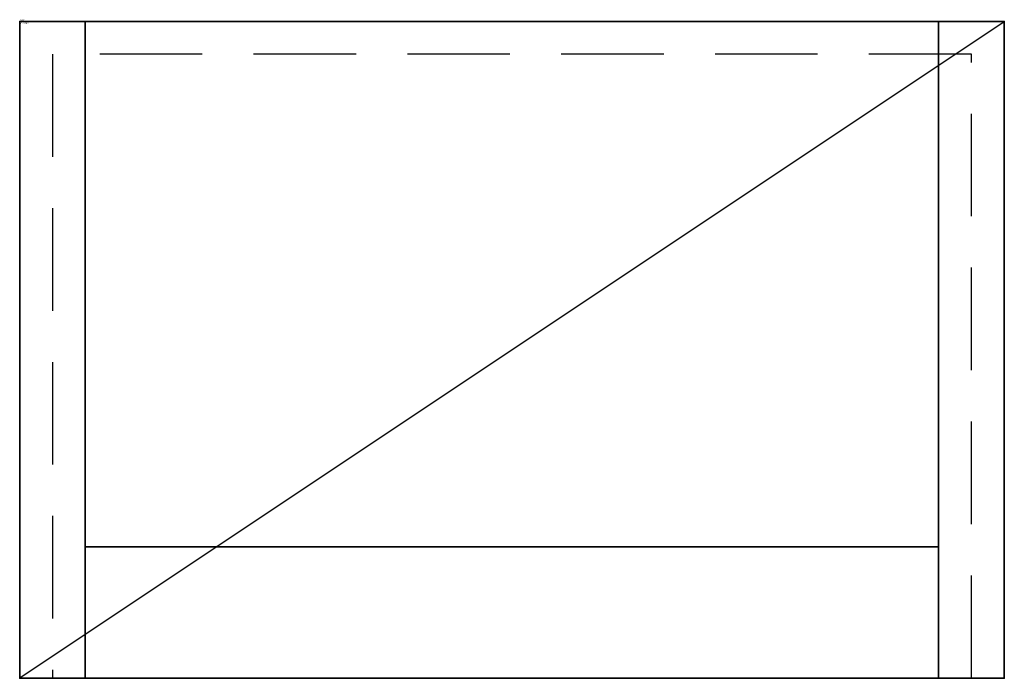
# Model space of a CAD drawing. Extents: x 0 to 600, y -400 to 1.
import ezdxf

# ---------------------------------------------------------------- set-up
doc = ezdxf.new("R2010")
doc.units = 0
doc.header["$LTSCALE"] = 25
doc.header["$MEASUREMENT"] = 0
doc.linetypes.add('CONTINUA', pattern=[0])
doc.linetypes.add('NASCOSTA', pattern=[0.375, 0.25, -0.125])
for name, color, linetype in [('IQ_200_2D', 1, 'CONTINUOUS'), ('IQ_200_3D', 1, 'CONTINUOUS'), ('IQ_204_2D', 7, 'CONTINUA'), ('IQ_INS_3D', 7, 'CONTINUOUS')]:
    doc.layers.add(name, color=color, linetype=linetype)

msp = doc.modelspace()

# ---------------------------------------------------------------- linework, layer by layer
at = {"layer": 'IQ_200_2D'}
msp.add_lwpolyline([(0, 0), (600, 0), (600, -400), (0, -399.84)], close=True, dxfattribs=at)
at = {"layer": 'IQ_200_3D'}
msp.add_3dface([(40, 0, 1640), (40, 0, 2210), (560, 0, 2210), (560, 0, 1640)], dxfattribs=at)
at = {"layer": 'IQ_204_2D'}
msp.add_line((0, -399.84), (600, 0), dxfattribs=at)
at = {"layer": 'IQ_204_2D', "color": 8, "linetype": 'NASCOSTA', "ltscale": 10}
msp.add_lwpolyline([(580, -400), (580, -20), (20, -20), (20, -399.84)], dxfattribs=at)
at = {"layer": 'IQ_INS_3D'}
for p in [(0, 0), (600, 0), (0, -400), (600.02, -400.16)]:
    msp.add_point(p, dxfattribs=at)

# ---------------------------------------------------------------- texts
at = {"layer": 'IQ_INS_3D', "flags": 9}
for tag, p, s in [('DIST', (0, 0), '1272.792789985556'), ('ANGOLO', (0, -1.5), '5.497787602497524')]:
    msp.add_attdef(tag, p, s, height=1, dxfattribs=at)

# ---------------------------------------------------------------- meshes
at = {"layer": 'IQ_200_3D'}
mesh = msp.add_polymesh((6, 3), dxfattribs=at)
for k, corner in enumerate([(40, -400, 2250), (40, -400, 1600), (40, -400, 1600), (0, -400, 2250), (0, -400, 1600), (0, -400, 1600), (0, 0, 2250), (0, 0, 1600), (0, -400, 1600), (40, 0, 2250), (40, 0, 1600), (40, -400, 1600), (40, 0, 2250), (40, 0, 2250), (40, -400, 2250), (0, 0, 2250), (0, 0, 2250), (0, -400, 2250)]):
    mesh.set_mesh_vertex(divmod(k, 3), corner)
mesh = msp.add_polymesh((6, 3), dxfattribs=at)
for k, corner in enumerate([(560, -400, 1640), (560, -400, 1600), (560, -400, 1600), (40, -400, 1640), (40, -400, 1600), (40, -400, 1600), (40, 0, 1640), (40, 0, 1600), (40, -400, 1600), (560, 0, 1640), (560, 0, 1600), (560, -400, 1600), (560, 0, 1640), (560, 0, 1640), (560, -400, 1640), (40, 0, 1640), (40, 0, 1640), (40, -400, 1640)]):
    mesh.set_mesh_vertex(divmod(k, 3), corner)
mesh = msp.add_polymesh((6, 3), dxfattribs=at)
for k, corner in enumerate([(560, -320, 1940), (560, -320, 1910), (560, -320, 1910), (40, -320, 1940), (40, -320, 1910), (40, -320, 1910), (40, 0, 1940), (40, 0, 1910), (40, -320, 1910), (560, 0, 1940), (560, 0, 1910), (560, -320, 1910), (560, 0, 1940), (560, 0, 1940), (560, -320, 1940), (40, 0, 1940), (40, 0, 1940), (40, -320, 1940)]):
    mesh.set_mesh_vertex(divmod(k, 3), corner)
mesh = msp.add_polymesh((6, 3), dxfattribs=at)
for k, corner in enumerate([(560, -400, 2250), (560, -400, 2210), (560, -400, 2210), (40, -400, 2250), (40, -400, 2210), (40, -400, 2210), (40, 0, 2250), (40, 0, 2210), (40, -400, 2210), (560, 0, 2250), (560, 0, 2210), (560, -400, 2210), (560, 0, 2250), (560, 0, 2250), (560, -400, 2250), (40, 0, 2250), (40, 0, 2250), (40, -400, 2250)]):
    mesh.set_mesh_vertex(divmod(k, 3), corner)
mesh = msp.add_polymesh((6, 3), dxfattribs=at)
for k, corner in enumerate([(600, -400, 2250), (600, -400, 1600), (600, -400, 1600), (560, -400, 2250), (560, -400, 1600), (560, -400, 1600), (560, 0, 2250), (560, 0, 1600), (560, -400, 1600), (600, 0, 2250), (600, 0, 1600), (600, -400, 1600), (600, 0, 2250), (600, 0, 2250), (600, -400, 2250), (560, 0, 2250), (560, 0, 2250), (560, -400, 2250)]):
    mesh.set_mesh_vertex(divmod(k, 3), corner)

doc.saveas('drawing.dxf')
